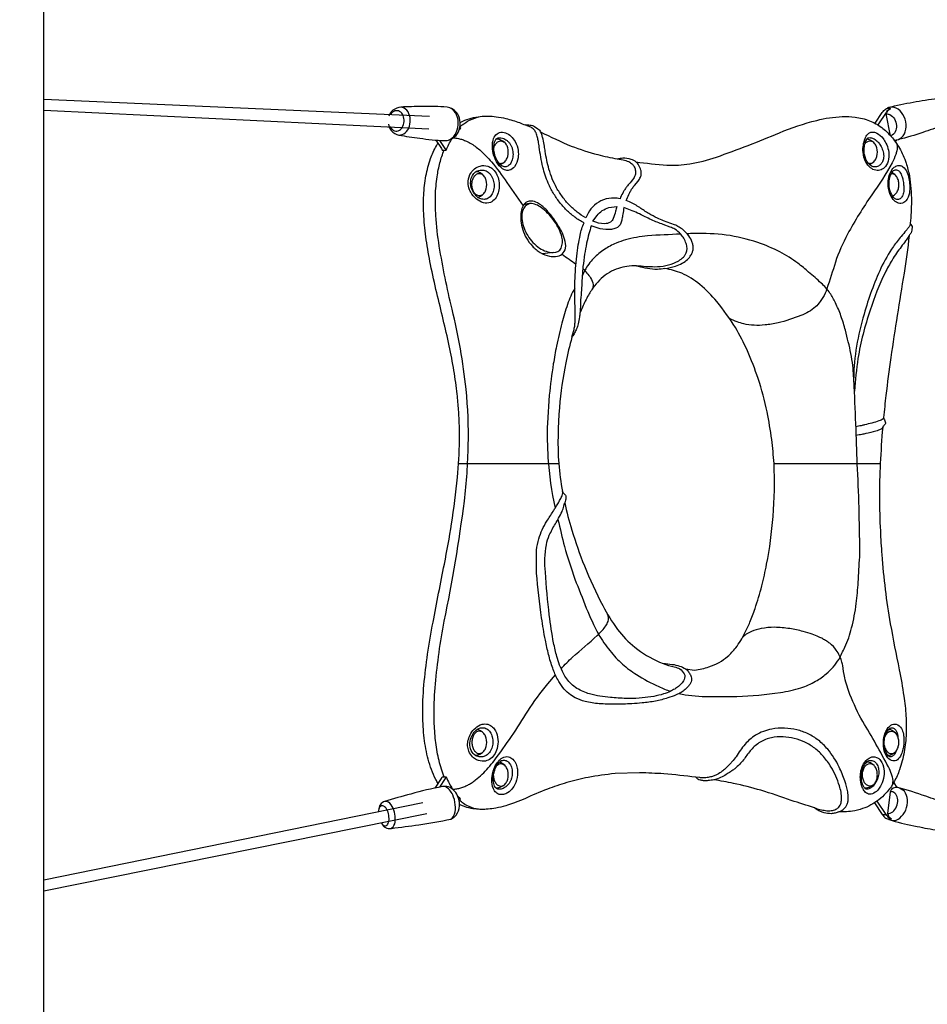
# Model space of a CAD drawing. Extents: x -3562 to 6368, y -5112 to 5406.
# Drawn here: x 1694 to 2822, y -2069 to -845 of the extents above; entities that cross this region are included whole.
import ezdxf

# ---------------------------------------------------------------- set-up
doc = ezdxf.new("R2010")
doc.units = 0
doc.header["$LTSCALE"] = 500
doc.header["$MEASUREMENT"] = 0
doc.layers.add('PW_SITE', color=7, linetype='CONTINUOUS')

msp = doc.modelspace()

# ---------------------------------------------------------------- linework, layer by layer
at = {"layer": 'PW_SITE'}
for points in [[(1634.676, -2394.713), (1634.676, -2955.286, 1), (1723.574, -2955.286), (1723.576, -243.791)], [(2152.111, -975.136, 0.13808164), (2155.778, -983.418, 0.13291251), (2165.091, -988.725, 0.19965609), (2172.907, -986.077, 0.14084884), (2178.237, -977.82, 0.11772072), (2179.049, -967.109, 0.13810696), (2175.03, -958.035, 0.19631628), (2167.716, -954.063, 0.12524259), (2157.716, -957.825, 0.14080415), (2152.851, -965.36, 3.0972832)], [(2165.091, -988.725, 0.01279449), (2191.005, -992.669, 0.02837352), (2221.882, -995.708, 0.1839298), (2234.343, -991.079, 0.14082318), (2240.136, -982.107, 0.11772677), (2241.017, -970.467, 0.1380954), (2236.65, -960.606, 0.1709139), (2225.035, -954.071, 0.02832712), (2193.984, -953.316, 0.01273456), (2167.716, -954.063, -78.75585051)], [(2780.938, -995.097), (2786.367, -994.333, 0.19199299), (2793.664, -987.405, 0.13352327), (2795.779, -975.528, 0.11688498), (2791.904, -963.237, 0.14462251), (2783.519, -955.228, 0.15842628), (2773.827, -954.559), (2772.373, -955.474)], [(2773.827, -954.559, -0.02785453), (2804.594, -947.915, -0.01295936), (2834.908, -943.079, -0.12512262), (2841.46, -944.905, -0.14459369), (2847.83, -950.99, -0.11684948), (2850.774, -960.328, -0.13351039), (2849.167, -969.352, -0.14603447), (2841.373, -976.749, -0.01272168), (2816.445, -985.507, -0.02801982), (2786.367, -994.333, -7.14771415)], [(2154.047, -977.924, 0.16493236), (2158.405, -982.942, 0.2130823), (2164.223, -983.451, 0.16888091), (2169.28, -979.257, 0.12371886), (2171.642, -971.962, 0.12237382), (2170.408, -964.352, 0.16499873), (2166.05, -959.335, 0.21307658), (2160.231, -958.825, 0.16880521), (2155.176, -963.02, 19.15662825)], [(2226.736, -995.107, 0.16886165), (2235.038, -988.22, 0.12367116), (2238.917, -976.242, 0.12237283), (2236.892, -963.747, 0.16497349), (2229.735, -955.508, -4.99815861)], [(2241.3, -973.136, -0.01216846), (2244.523, -971.492, -0.0398982), (2255.174, -967.648, -0.03291662), (2266.411, -965.644, -0.05118457), (2286.187, -965.93, 0.00154131), (2298.059, -968.051, -0.01049999), (2315.261, -973.365, 0.02071332), (2322.016, -976.095, -0.04571431), (2328.476, -976.413, -0.08678953), (2333.626, -978.03), (2338.107, -981.02, -0.1098687), (2341.308, -984.891, 0.01627979), (2379.345, -1002.401, 0.03198356), (2412.507, -1013.089, 0.01401888), (2436.622, -1018.469, -0.01356759), (2443.658, -1016.992, -0.07079001), (2453.579, -1018.579, -0.09709757), (2459.837, -1022.109, 0.01418523), (2498.509, -1026.084, 0.06218904), (2526.916, -1024.482, 0.0420716), (2559.898, -1016.212, 0.01758186), (2638.329, -985.856, -0.03229057), (2684.697, -970.48, -0.0559048), (2716.487, -965.868, -0.03711197), (2732.476, -966.476, -0.06253533), (2750.42, -970.91, -0.0620158), (2765.464, -979.383, -0.05307314), (2777.302, -990.588, -0.04625718), (2787.574, -1005.09, -0.05056304), (2795.851, -1023.539, -0.02572652), (2799.917, -1039.493, -0.04298608), (2802.413, -1071.011, -0.02181809), (2801.091, -1098.399, 0.1579054), (2801.651, -1099.806, -0.17552117), (2803.265, -1102.489), (2803.07, -1107.193, -0.08848629), (2801.944, -1110.201, -0.03241491), (2799.644, -1113.694, -0.01048659), (2793.251, -1160.625, 0.00522654), (2776.81, -1265.243, 0.00556215), (2770.703, -1312.431, 0.0044188), (2767.835, -1339.92, 0.13020139), (2769.071, -1342.658), (2770.362, -1346.293, -0.21719007), (2769.771, -1347.981, -0.01744209), (2767.582, -1350.456, 0.11303531), (2766.756, -1351.859, 0.0089011), (2763.67, -1396.999, 0.01213006), (2762.731, -1439.135, 0.0105248), (2763.819, -1480.736, 0.00668893), (2765.609, -1510.319, 0.0113224), (2769.856, -1553.652, 0.01308541), (2776.13, -1596.283, 0.00481188), (2787.387, -1653.283, -0.00864158), (2793.041, -1686.093, -0.02182695), (2795.621, -1710.615, -0.02561188), (2795.873, -1732.443, -0.0352046), (2793.446, -1755.482, -0.03650195), (2787.701, -1777.644, -0.03549367), (2780.934, -1792.835, -0.05899561), (2770.79, -1806.794, -0.04762314), (2761.84, -1815.077, -0.04009179), (2752.051, -1821.465, -0.04897324), (2741.718, -1825.97, -0.04289713), (2729.024, -1829.141, -0.00928071), (2719.221, -1830.045, -0.01003956), (2712.103, -1830.09, -0.04859608), (2707.763, -1831.531, 0.00557333), (2702.694, -1832.337, -0.04003331), (2693.803, -1831.089, -0.03818029), (2689.49, -1829.626, -0.03799997), (2685.253, -1827.415), (2681.805, -1824.945, -0.00278326), (2653.011, -1815.816, 0.01413193), (2615.414, -1803.218, 0.01744954), (2581.222, -1794.695, 0.01174891), (2556.842, -1790.12, -0.02093835), (2549.695, -1791.115, -0.0592526), (2544.058, -1791.278, -0.04904626), (2539.745, -1790.545, -0.19138725), (2534.529, -1786.835, 0.00471602), (2494.526, -1782.602, -0.00052589), (2464.5, -1781.294), (2433.909, -1782.473, 0.0226282), (2400.527, -1787.172, 0.02764605), (2373.847, -1793.696, 0.02086342), (2349.795, -1801.768, 0.01318773), (2321.588, -1813.681), (2307.616, -1819.202, -0.01483754), (2297.967, -1822.367, -0.04046829), (2285.79, -1825.34, -0.03218143), (2276.01, -1826.554, -0.03280315), (2270.938, -1826.907, -0.02062765), (2264.156, -1826.834, -0.03301188), (2254.939, -1825.711, -0.05170822), (2244.253, -1822.5, -0.01749613), (2240.444, -1820.693)], [(2240.994, -978.56, -0.01325126), (2243.77, -976.27, -0.04989689), (2252.953, -970.415, -0.06103205), (2266.411, -965.644)], [(2757.238, -974.145), (2766.22, -960.577, -0.0507686), (2768.198, -958.141, -0.12577517), (2772.912, -955.296), (2776.427, -955.733, 0.13606832), (2770.979, -960.577), (2760.677, -976.14)], [(2776.516, -989.681), (2770.902, -962.566, -0.11044247), (2776.427, -955.733)], [(2770.902, -962.566, -0.15200974), (2775.677, -963.401, -0.14460424), (2781.238, -968.713, -0.11684826), (2783.808, -976.864, -0.13350884), (2782.405, -984.741, -0.22408726), (2776.516, -989.681)], [(2380.278, -1240.025), (2382.289, -1233.074, 0.03094588), (2383.508, -1227.602, 0.02155726), (2384.197, -1221.649, 0.0144287), (2384.474, -1215.349, 0.00904556), (2384.459, -1208.825, -0.0075758), (2383.914, -1187.819, -0.01021436), (2384.108, -1170.342, -0.01932257), (2386.32, -1139.233, -0.01349931), (2388.256, -1125.395, -0.01384391), (2390.684, -1113.107, -0.06940755), (2395.365, -1097.867, -0.04987515), (2383.817, -1090.701, -0.03356045), (2373.716, -1082.003, -0.03202846), (2364.769, -1071.989, -0.03215937), (2357.089, -1060.785, -0.03139304), (2350.835, -1048.556, -0.04219983), (2344.111, -1028.61, -0.02399692), (2339.665, -1003.743, 0.00889569), (2338.563, -996.707, 0.01657503), (2337.531, -991.784, 0.04210817), (2335.715, -986.193, 0.07407296), (2333.266, -982.141, 0.06779796), (2331.004, -980.112, 0.05579943), (2326.995, -978.202, -0.00506563), (2322.016, -976.095, 0.19734747)], [(2436.622, -1018.469), (2443.929, -1019.762, -0.05123299), (2450.877, -1021.74, -0.08730808), (2455.448, -1025.01, -0.06846912), (2457.789, -1028.173, -0.09522139), (2459.358, -1033.077, -0.08210903), (2459.165, -1037.412, -0.09263509), (2456.865, -1042.652, -0.03735713), (2450.947, -1049.956, 0.01511873), (2448.078, -1053.546, 0.02022672), (2445.573, -1057.197, 0.01736707), (2443.459, -1060.845, 0.04438905), (2440.195, -1068.065, 0.07096988), (2432.931, -1067.035, 0.09691856), (2419.439, -1069.292, 0.09133735), (2408.319, -1076.012, 0.07850224), (2400.339, -1085.815), (2397.411, -1091.772, -0.03392872), (2386.742, -1084.483, -0.03358998), (2377.078, -1075.68, -0.03203666), (2368.538, -1065.579, -0.01920351), (2361.161, -1054.481, -0.01626901), (2355.911, -1043.109, -0.02747616), (2351.803, -1031.145, -0.0326499), (2347.17, -1009.02, 0.00391471), (2346.088, -1002.669, 0.02180015), (2344.392, -994.01, 0.02208154), (2343.109, -989.175, 0.05165656), (2341.308, -984.891, 0.00137634)], [(2213.921, -1794.871, -0.01765543), (2211.098, -1789.842, -0.05111893), (2201.605, -1764.661, -0.03521053), (2196.663, -1738.303, -0.02682985), (2194.832, -1709.617, -0.02407937), (2196.319, -1672.57, -0.01549777), (2200.92, -1633.902, -0.0089698), (2207.571, -1594.426, -0.00247346), (2221.732, -1522.014, 0.00995656), (2230.605, -1472.135, 0.01417572), (2237.979, -1414.137, 0.01998103), (2240.477, -1368.732, 0.00980306), (2240.333, -1349.763, 0.00890446), (2239.388, -1330.4, 0.00962616), (2237.65, -1310.975, 0.01570077), (2233.594, -1281.545, 0.0081825), (2227.785, -1250.834, 0.00539968), (2212.268, -1185.046, -0.00648003), (2204.577, -1149.867, -0.01427736), (2199.193, -1118.854, -0.02079874), (2196.233, -1089.657, -0.02790233), (2196.074, -1063.5, -0.03565659), (2198.828, -1039.574, -0.04207553), (2204.582, -1018.048, -0.04565578), (2211.815, -1002.196, -0.01287483), (2213.772, -998.905, -0.01287483)], [(2211.226, -995.058), (2218.124, -1005.479), (2218.676, -1006.399), (2219.166, -1007.396), (2223.926, -1007.396, -0.04043692), (2231.149, -993.333)], [(2233.003, -992.148, -0.03383164), (2239.099, -993.044, -0.02806943), (2244.222, -994.459, -0.02548134), (2249.145, -996.408, -0.02996502), (2255.418, -999.745, -0.02492788), (2261.379, -1003.81, -0.02018212), (2267.053, -1008.479, -0.03602782), (2280.154, -1022.035, -0.02488191), (2299.428, -1047.735), (2319.599, -1076.801)], [(2283.196, -1005.293, -0.04383067), (2284.217, -1002.235, -0.09081095), (2286.767, -998.386, -0.12540018), (2290.1, -996.303, -0.237109), (2296.011, -997.413)], [(2290.831, -1025.413, 0.06468009), (2294.654, -1023.577, 0.09808103), (2298.439, -1019.849, 0.07899547), (2300.443, -1015.323, 0.13180391), (2300.443, -1004.646, 0.07899547), (2298.439, -1000.121, 0.09808103), (2294.654, -996.393, 0.03773643), (2290.928, -994.52, 0.0599987), (2285.992, -993.841)], [(2783.08, -998.037, -0.07669216), (2784.345, -1000.979, -0.06598167), (2784.714, -1004.454, -0.0458625), (2784.236, -1008.439, -0.03197067), (2782.973, -1012.909, -0.03638984), (2778.375, -1023.204, -0.02845729), (2753.201, -1063.049, 0.02706352), (2723.067, -1111.982, 0.04354905), (2707.888, -1146.88, -0.01180257), (2697.241, -1179.969, -0.07777424), (2692.323, -1190.496, -0.03532645), (2688.988, -1195.611, -0.05239028), (2683.203, -1202.482, -0.08656227), (2665.076, -1212.978, -0.03663591), (2636.65, -1222.253, -0.02738508), (2620.428, -1224.848, -0.0411066), (2606.894, -1225.218, -0.04246902), (2593.91, -1223.365, -0.03526732), (2585.823, -1220.894, -0.00975195), (2576.158, -1216.78, 2.59704922)], [(2744.717, -999.531, -0.0885198), (2747.302, -997.106, -0.14178211), (2750.839, -996.044, -0.14235428), (2754.817, -997.312)], [(2750.148, -1025.35, 0.04781218), (2753.59, -1023.587, 0.09804877), (2757.376, -1019.859, 0.0790247), (2759.38, -1015.333, 0.13182086), (2759.38, -1004.656, 0.07907666), (2757.376, -1000.13, 0.09807463), (2753.59, -996.402, 0.14042871), (2747.004, -993.989)], [(2221.546, -1786.604, -0.01452693), (2218.093, -1776.857, -0.03559447), (2212.834, -1755.392, -0.02485951), (2209.872, -1732.463, -0.01977353), (2208.921, -1708.54, -0.02232596), (2210.606, -1671.047, -0.02363914), (2221.5, -1593.056, 0.019984), (2246.579, -1443.638, 0.0246633), (2251.432, -1374.217, 0.02939284), (2248.698, -1304.686, 0.03202966), (2231.28, -1205.091, -0.01807136), (2215.399, -1126.935, -0.02416057), (2211.07, -1088.743, -0.02289922), (2210.624, -1064.104, -0.0293744), (2212.674, -1040.537, -0.02795099), (2216.193, -1023.295, -0.03322272), (2221.46, -1007.396, -0.03322272)], [(2289.198, -1023.33, 0.10546528), (2291.903, -1023.935, 0.1470188), (2295.945, -1022.613)], [(2496.041, -1154.625, 0.04409397), (2509.119, -1151.688, 0.04540156), (2517.507, -1148.024, 0.06181993), (2524.043, -1143.324, 0.08075151), (2528.277, -1137.899, 0.05715974), (2530.108, -1134.346, 0.06185283), (2531.009, -1130.59, 0.06154952), (2530.952, -1126.458, 0.05131169), (2529.891, -1122.188, 0.07702568), (2525.587, -1114.026, 0.05505739), (2518.935, -1106.797, 0.04525077), (2513.553, -1103.077, 0.03129831), (2507.921, -1100.354), (2494.373, -1095.512, -0.02703907), (2486.561, -1092.099, -0.01745715), (2475.851, -1086.188, -0.02139895), (2464.607, -1078.97, 0.03589654), (2451.96, -1071.796), (2447.915, -1070.106, -0.02426921), (2450.905, -1062.847, -0.01645897), (2452.849, -1059.043, -0.02185333), (2455.202, -1055.205, -0.02048275), (2457.974, -1051.461), (2462.503, -1046.003, 0.06933446), (2465.589, -1041.015, 0.08811389), (2466.544, -1036.6, 0.06252253), (2466.051, -1032.329, 0.07337241), (2463.237, -1025.853, 0.08244216), (2459.837, -1022.109, -1.89535838)], [(2748.622, -1023.54, 0.08544219), (2750.84, -1023.945, 0.15665385), (2755.026, -1022.5)], [(2269.081, -1063.1, -0.139042), (2265.149, -1064.33, -0.14181166), (2261.612, -1063.268, -0.10676376), (2258.613, -1060.244, -0.07898911), (2256.609, -1055.718, -0.06666259), (2255.905, -1050.38, -0.06666143), (2256.609, -1045.041, -0.07900515), (2258.613, -1040.515, -0.10677757), (2261.612, -1037.491, -0.14183847), (2265.149, -1036.429, -0.14038074), (2269.098, -1037.674, -79.33816227)], [(2263.231, -1066.132, 0.08524227), (2267.9, -1063.972, 0.09802672), (2271.685, -1060.244, 0.07899547), (2273.689, -1055.718, 0.13180391), (2273.689, -1045.041, 0.07899547), (2271.685, -1040.515, 0.0980469), (2267.9, -1036.788, 0.13407026), (2261.031, -1034.28, 0.13407026)], [(2777.715, -1036.44, -0.15885545), (2781.906, -1037.961)], [(2779.089, -1064.733, 0.08396238), (2782.762, -1061.988, 0.09086849), (2785.313, -1058.139, 0.07111867), (2786.693, -1053.11, 0.06522242), (2786.693, -1047.667, 0.07111232), (2785.313, -1042.638, 0.09084503), (2782.762, -1038.789, 0.10503655), (2778.176, -1035.625, 0.10503655)], [(2778.712, -1064.152, 0.15982778), (2781.681, -1063.006)], [(2330.064, -1073.803, 0.10455045), (2320.5, -1075.322, 0.10455045)], [(2460.762, -1151.394, -0.02847533), (2472.143, -1151.946, 0.00163789), (2483.064, -1152.477, 0.04605353), (2497.076, -1150.891, 0.06081664), (2510.281, -1146.51, 0.04945341), (2516.054, -1142.997, 0.05585392), (2519.678, -1139.578, 0.04816262), (2521.563, -1136.852, 0.05670925), (2522.857, -1133.746, 0.0745116), (2523.427, -1129.373, 0.07931668), (2522.328, -1123.406, 0.04805558), (2519.264, -1116.854, 0.049135), (2515.595, -1111.853, 0.0776467), (2508.189, -1105.868, 0.03397237), (2502.593, -1103.111), (2493.912, -1099.936, 0.00135184), (2486.469, -1097.238, -0.03160147), (2479.253, -1094.115, -0.00672181), (2471.303, -1090.285, 0.00538324), (2461.795, -1085.663, 0.01797551), (2453.165, -1081.957), (2444.775, -1078.92, -0.03170024), (2443.532, -1087.142, 0.00054607), (2442.515, -1093.331, -0.04784685), (2441.294, -1098.206, -0.20505877), (2434.918, -1104.542, -0.06333503), (2429.577, -1106, -0.08689726), (2415.254, -1105.256), (2404.077, -1101.746, -0.02472531), (2401.43, -1111.665, 0.01480641), (2398.585, -1123.292, 0.01528153), (2396.118, -1136.936, -0.00267785), (2394.004, -1152.081, 0.01841432), (2393.205, -1163.909, 0.004155), (2392.43, -1175.558, -0.01482738), (2391.595, -1187.41, 0.00912285), (2390.872, -1199.805, -0.01976836), (2390.275, -1210.006, -0.01947168)], [(2801.091, -1098.399, -0.11610773), (2800.41, -1101.29, -0.0564326), (2798.578, -1104.116, 0.00625801), (2796.003, -1107.331, 0.00161743), (2789.809, -1114.653, 0.02012579), (2779.989, -1127.41, 0.04123497), (2764.591, -1154.069, 0.04076287), (2743.666, -1211.27, 0.03101576), (2734.19, -1251.353, 0.04028739), (2730.727, -1290.583, 2.60557068)], [(2515.595, -1111.853, -0.00065925), (2474.475, -1113.855, 0.03695326), (2446.819, -1119.133, 0.02825006), (2435.324, -1123.139, 0.05682848), (2420.638, -1131.084, 0.06322666), (2407.269, -1142.12, 0.08642266), (2396.324, -1157.302, -0.01082807), (2393.216, -1163.537)], [(2513.435, -1682.967, 0.01853035), (2521.24, -1684.348, 0.0495), (2554.754, -1686.555, 0.00175097), (2585.529, -1686.602, 0.02532645), (2639.463, -1681.581, 0.04368819), (2665.125, -1675.766, 0.05761316), (2683.341, -1667.593, 0.06197383), (2696.503, -1658.549, 0.07024355), (2712.45, -1640.343, -0.01525153), (2719.825, -1625.398, 0.04177891), (2728.066, -1601.415, 0.03560857), (2733.755, -1571.056, 0.0158716), (2736.272, -1544.533, -0.00783264), (2738.212, -1513.152, 0.0125299), (2735.439, -1404.003, -0.00246093), (2733.553, -1354.208, 0.00001178), (2731.432, -1301.225, 0.00269712), (2729.628, -1275.254, 0.01748283), (2727.225, -1260.386, 0.01579177), (2720.327, -1231.474, 0.02346401), (2714.864, -1213.648, 0.02848587), (2707.894, -1197.244, 0.02413103), (2701.179, -1185.165, 0.06657794), (2690.168, -1172.84, 0.03262777), (2674.684, -1159.356, 0.02897336), (2661.256, -1148.093, 0.03923087), (2638.929, -1134.097, 0.0389903), (2611.272, -1122.276, 0.04467684), (2572.189, -1113.041, 0.03271695), (2532.314, -1111.008, -0.00014059), (2523.546, -1111.454, -0.00014059)], [(2799.644, -1113.694), (2798.291, -1115.58, -0.02933016), (2795.11, -1120.403, -0.00350688), (2789.759, -1127.579, 0.02400401), (2778.467, -1144.074, 0.02203422), (2769.72, -1159.951, 0.03699826), (2751.16, -1206.451, 0.04266198), (2735.95, -1266.41, 0.01470146), (2731.662, -1306.967, 0.01470146)], [(2368.113, -1136.83, 0.00825808), (2385.356, -1149.108)], [(2393.752, -1154.689, -0.05477366), (2403.511, -1166.323, -0.12502022), (2406.68, -1174.937, -0.1289394), (2405.258, -1180.88)], [(2383.922, -1179.034, 0.05732488), (2374.851, -1199.254, 0.01700603), (2367.792, -1222.526, 0.01605951), (2361.182, -1250.961, 0.01058074), (2357.16, -1273.256, 0.01550042), (2352.198, -1312.123), (2349.87, -1347.076, 0.02628285), (2350.545, -1389.802, 0.03684853), (2359.418, -1452.531)], [(2767.816, -1339.813, -0.24814752), (2767.387, -1341.112, -0.08809807), (2764.733, -1342.999, -0.02716048), (2762.081, -1344.145, -0.02921005), (2753.282, -1346.768, -0.00201754), (2744.317, -1348.987, -0.00207209), (2740.156, -1349.989, -0.03002348), (2733.436, -1351.262, 0.72485098)], [(2766.756, -1351.859, -0.09818953), (2766.334, -1352.7, -0.06226161), (2765.475, -1353.571, -0.05008141), (2763.786, -1354.648, -0.02867742), (2761.445, -1355.68, -0.01940675), (2758.049, -1356.807, -0.01331795), (2745.686, -1359.876, -0.00488319), (2740.948, -1360.884, -0.016201), (2733.821, -1362.126, 1.73700497)], [(2521.575, -1652.41, -0.096173), (2525.13, -1655.838, 0.02058143), (2527.641, -1659.688, -0.07208193), (2528.723, -1662.24, -0.0766617), (2529.016, -1665.142, -0.06971509), (2528.395, -1668.291, -0.05554594), (2526.862, -1671.504, -0.04142483), (2524.567, -1674.601, -0.05291247), (2521.231, -1677.785, -0.05020074), (2516.038, -1681.522, -0.03090859), (2510.03, -1684.592, -0.01375848), (2499.539, -1688.471, -0.03151183), (2484.293, -1692.304, -0.02221671), (2467.681, -1694.68, -0.01476534), (2454.845, -1695.574, -0.01737495), (2433.801, -1696.286, -0.0178494), (2414.225, -1695.557, -0.04427774), (2396.807, -1692.82, -0.05807443), (2384.546, -1688.127, -0.04794551), (2376.608, -1682.925, -0.05375502), (2369.118, -1675.464, -0.0474532), (2362.592, -1665.509, -0.03565434), (2356.429, -1651.326, -0.0243096), (2351.272, -1634.474, -0.01466748), (2347.26, -1616.615, -0.01339835), (2342.664, -1589.038, -0.01667736), (2336.337, -1533.145, 0.00314696), (2336.405, -1504.743, -0.04516161), (2339.154, -1490.486, -0.06986588), (2349.171, -1468.782, -0.0021685), (2356.849, -1456.637, 0.00260812), (2359.418, -1452.531, 0.00412945), (2361.906, -1448.433, 0.00747274), (2365.062, -1442.95, 0.01856533), (2367.613, -1438.092, 0.0464087), (2368.651, -1435.255, 0.1347179), (2368.542, -1431.891, -1.53989429)], [(2493.741, -1645.691, 0.05271299), (2507.558, -1649.829, -0.04831732), (2514.394, -1652.273, -0.11158717), (2519.95, -1658.424, -0.11567958), (2520.688, -1661.815, -0.09717872), (2519.816, -1665.54, -0.08480596), (2516.102, -1670.903, -0.03475517), (2512.636, -1674.13, -0.03345475), (2508.088, -1677.343, -0.0282), (2502.881, -1680.123, -0.03277938), (2494.23, -1683.464, -0.0293358), (2482.08, -1686.496), (2464.092, -1688.762, -0.02326383), (2447.605, -1689.062, -0.01745857), (2428.106, -1687.758, -0.04907152), (2402.352, -1683.393, -0.06988449), (2386.614, -1676.526, -0.0492951), (2379.173, -1670.768, -0.0817821), (2369.638, -1657.974, -0.05149029), (2361.528, -1636.702, -0.01917865), (2357.589, -1620.07, -0.01893923), (2352.212, -1585.305, -0.0153607), (2347.249, -1532.228, -0.06813802), (2348.612, -1497.992, -0.0495032), (2352.147, -1486.24, -0.03247645), (2359.773, -1471.908, 0.00869392), (2363.823, -1465.003, 0.02759891), (2367.998, -1456.492, 0.02989927), (2370.368, -1449.953, 0.05046551), (2371.097, -1446.273), (2371.331, -1445.703)], [(2362.846, -1466.72, 0.00093146), (2371.038, -1500.244, 0.01553625), (2383.886, -1540.642, -0.00214977), (2398.191, -1576.709, 0.0274031), (2413.474, -1609.199, 0.0486491), (2427.639, -1629.637, 0.04918655), (2443.376, -1646.379, 0.04614372), (2460.714, -1659.359, 0.04006405), (2488.433, -1674.229, 0.03651947), (2502.881, -1680.123, 0.03651947)], [(2366.929, -1652.193, -0.0279716), (2381.12, -1637.779, 0.00111744), (2411.681, -1610.952, 0.02002303), (2417.793, -1604.739, 0.03641764), (2422.49, -1598.779, 0.06721274), (2425.226, -1593.257, 0.20369949), (2424.606, -1584.149)], [(2778.441, -1796.934, 0.10720143), (2779.545, -1793.114, 0.06738386), (2779.239, -1788.418, 0.03542526), (2777.79, -1783.151, 0.03215158), (2773.919, -1774.225, 0.0169861), (2741.878, -1717.821, -0.03247876), (2726.058, -1684.237, -0.03703206), (2719.572, -1663.273, -0.01208053), (2717.011, -1647.947, 0.03047102), (2715.668, -1642.381, 0.03730771), (2713.192, -1636.114, 0.03423299), (2709.016, -1628.84, 0.08831897), (2700.968, -1620.514, 0.02304418), (2696.772, -1617.607, 0.01896935), (2692.135, -1614.939, 0.01606703), (2687.102, -1612.493, 0.01981262), (2679.123, -1609.297, 0.02074919), (2667.897, -1605.819, 0.02571125), (2651.159, -1602.281, 0.0378564), (2632.305, -1600.596, 0.04781621), (2615.682, -1602.281, 0.04901317), (2603.627, -1605.819, 0.04997463), (2597.006, -1609.297, 0.08406992), (2592.175, -1613.798, -42.48700499)], [(2231.941, -1801.923, 0.02990383), (2237.282, -1801.312, 0.02905765), (2242.369, -1800.109, 0.02718719), (2247.223, -1798.364, 0.02465393), (2251.861, -1796.129, 0.02171901), (2256.304, -1793.453, 0.01873024), (2260.57, -1790.387, 0.02866625), (2268.648, -1783.291, 0.03305951), (2283.5, -1766.534, 0.02319186), (2325.588, -1704.776, -0.03738562), (2350.315, -1670.959), (2359.785, -1659.721)], [(2268.916, -1730.767, 0.12605874), (2265.149, -1729.67, 0.14184046), (2261.611, -1730.732, 0.10683033), (2258.613, -1733.756, 0.07899547), (2256.609, -1738.282, 0.06673637), (2255.905, -1743.621, 0.06672919), (2256.609, -1748.959, 0.07898275), (2258.613, -1753.485, 0.10683033), (2261.611, -1756.509, 0.14184046), (2265.149, -1757.571, 0.14136963), (2269.112, -1756.315, -2.69039813)], [(2260.097, -1759.751, 0.03082523), (2264.174, -1759.085, 0.05319671), (2267.9, -1757.213, 0.09809481), (2271.685, -1753.485, 0.07898275), (2273.689, -1748.959, 0.13180152), (2273.689, -1738.282, 0.07328291), (2271.685, -1733.756, 0.09806725), (2267.9, -1730.029, 0.12624792), (2262.019, -1727.686)], [(2712.103, -1830.09, 0.09873211), (2717.667, -1827.051, 0.06132032), (2720.932, -1823.649, 0.0666779), (2722.681, -1820.288, 0.05256442), (2723.65, -1816.343, 0.03853708), (2723.911, -1812.04, 0.03890714), (2723.271, -1805.282, 0.04192478), (2719.697, -1791.638, 0.03041819), (2712.531, -1774.298, 0.06523003), (2698.374, -1752.147, 0.05103817), (2686.821, -1741.071, 0.05305064), (2673.943, -1733.068, 0.05299614), (2659.903, -1728.064, 0.05127125), (2644.79, -1726.001, 0.05572083), (2628.721, -1727.189, 0.09205152), (2608.63, -1734.857, 0.03829625), (2601.564, -1740, 0.03793605), (2595.571, -1745.939, 0.03988099), (2584.536, -1761.473, -0.02408113), (2579.641, -1767.588, -0.01003808), (2576.745, -1770.753, -0.01108365), (2573.505, -1774.01, -0.01581697), (2569.868, -1777.3, -0.02222169), (2565.798, -1780.455, -0.04593498), (2559.053, -1784.359, -0.0828164), (2554.971, -1785.946, -0.03651015), (2549.81, -1787.2, -0.01771778), (2543.808, -1787.835, -0.01503059), (2539.15, -1787.431), (2534.529, -1786.835)], [(2681.805, -1824.945, 0.02120515), (2688.719, -1827.065, 0.01122911), (2695.759, -1828.385, 0.11891593), (2702.638, -1828.354, 0.08629385), (2708.617, -1826.676, 0.0931226), (2712.131, -1824.033, 0.12189797), (2714.951, -1818.586, 0.06129006), (2715.611, -1813.379, 0.04831073), (2714.906, -1805.633, 0.03026183), (2712.898, -1797.564, 0.05497436), (2702.558, -1774.348, 0.04680375), (2693.267, -1761.283, 0.05099609), (2682.317, -1751.006, 0.05081646), (2670.089, -1743.527, 0.10222519), (2642.822, -1736.806, 0.06162975), (2628.354, -1737.976, 0.08546102), (2614.443, -1743.347, 0.04128253), (2608.355, -1747.728, 0.03565049), (2603.17, -1752.832, 0.02277639), (2594.711, -1763.944, -0.02643734), (2590.079, -1769.597, -0.03169484), (2584.373, -1775.059, -0.01553726), (2581.1, -1777.653, -0.01663644), (2577.548, -1780.114, 0.01623447), (2571.982, -1783.592, -0.037763), (2565.193, -1787.367, -0.07990486), (2556.842, -1790.12, -7.19917232)], [(2783.299, -1754.622, -0.00336322), (2783.117, -1755.055, -0.03615224), (2781.96, -1757.517, -0.05109962), (2780.613, -1759.437, -0.07147038), (2779.098, -1760.755, -0.09210382), (2777.429, -1761.433, -0.0985005), (2775.67, -1761.433, -0.19611332), (2773.735, -1760.384, -0.09011774), (2770.551, -1755.266, -0.09968068), (2768.584, -1744.606, -0.05807851), (2769.453, -1737.133, -0.06654881), (2771.856, -1730.755, -0.1057729), (2775.427, -1726.346, -0.12999113), (2777.243, -1725.674, -0.08903451), (2779.202, -1725.734, -0.08795419), (2781.015, -1726.476, -0.07664661), (2782.602, -1727.868, -0.08246283), (2784.398, -1731.02, -0.05415851), (2785.423, -1735.201, -0.01074578), (2785.652, -1736.686, -0.01074578)], [(2769.467, -1737.075, -0.01758637), (2769.941, -1735.87, -0.09076558), (2772.491, -1732.021, -0.12542082), (2775.823, -1729.938, -0.14872126), (2779.43, -1729.938, -0.12547239), (2782.762, -1732.021)], [(2773.174, -1759.732, 0.05623258), (2776.652, -1759.085, 0.05310488), (2780.378, -1757.213, 0.09807463), (2784.163, -1753.485, 0.07905042), (2786.167, -1748.959, 0.13180152), (2786.167, -1738.282, 0.07901834), (2784.163, -1733.756, 0.09807463), (2780.378, -1730.029, 0.05313245), (2776.652, -1728.156, 0.03957918), (2774.012, -1727.666, 0.03957918)], [(2768.645, -1746.935, 0.06298476), (2769.941, -1751.371, 0.09076558), (2772.491, -1755.22, 0.12542082), (2775.823, -1757.303, 0.14872126), (2779.43, -1757.303, 0.12547239), (2782.762, -1755.22)], [(2285.494, -1800.173, 0.07478263), (2290.929, -1799.479, 0.05313245), (2294.654, -1797.606, 0.0980405), (2298.439, -1793.878, 0.07898275), (2300.443, -1789.353, 0.13180152), (2300.443, -1778.675, 0.0789634), (2298.439, -1774.149, 0.09801293), (2294.654, -1770.422, 0.12794617), (2290.136, -1768.379, 0.12794617)], [(2287.392, -1771.828, -0.09805741), (2290.1, -1770.332, -0.23165003), (2295.999, -1771.431)], [(2754.377, -1796.902, -0.0768304), (2752.643, -1797.696, -0.14872126), (2749.036, -1797.696, -0.12547239), (2745.704, -1795.613, -0.09083534), (2743.154, -1791.764, -0.07110872), (2741.773, -1786.736, -0.06522126), (2741.773, -1781.292, -0.07110872), (2743.154, -1776.263, -0.09085473), (2745.704, -1772.414, -0.12538816), (2749.036, -1770.331, -0.14862178), (2752.643, -1770.331, -0.07724449), (2754.377, -1771.125)], [(2743.981, -1800.158, 0.08090736), (2749.865, -1799.479, 0.05310488), (2753.59, -1797.606, 0.02846106), (2755.975, -1795.613, 0.09076558), (2758.526, -1791.764, 0.07114449), (2759.906, -1786.736, 0.06529246), (2759.906, -1781.292, 0.07109274), (2758.526, -1776.263, 0.09078498), (2755.975, -1772.414, 0.11566768), (2749.865, -1768.549, 0.03413171), (2746.942, -1767.995)], [(2210.221, -1800.459), (2218.124, -1788.521), (2218.676, -1787.601), (2219.166, -1786.604), (2223.926, -1786.604, 0.03889183), (2231.939, -1801.919)], [(2282.657, -1785.033, 0.06670626), (2283.363, -1789.353, 0.07898275), (2285.367, -1793.878, 0.10683033), (2288.366, -1796.902, 0.14186203), (2291.903, -1797.964, 0.1302787), (2295.722, -1796.826)], [(2153.282, -1850.749), (2155.954, -1850.516, 0.00971179), (2189.875, -1845.94, 0.02163008), (2229.723, -1838.921, 0.13445334), (2236.551, -1833.961, 0.14168371), (2240.391, -1822.644, 0.08051908), (2239.582, -1814.272, 0.08748289), (2235.794, -1805.913, 0.04440675), (2230.709, -1800.853, 0.14251055), (2222.565, -1798.352), (2219.356, -1798.633, 0.0217205), (2180.076, -1807.862, 0.00985666), (2147.323, -1816.976, -6.17220265)], [(2229.723, -1838.921, 0.15920766), (2234.356, -1832.664, 0.09666091), (2235.239, -1821.104, 0.0783443), (2232.035, -1808.654, 0.14899373), (2222.565, -1798.352, -2.87170358)], [(2238.291, -1810.467, 0.01861429), (2241.715, -1814.1, 0.00735957), (2240.049, -1816.405)], [(2773.683, -1838.702, 0.06838406), (2778.441, -1840.823, 0.1871454), (2788.039, -1837.631, 0.12852698), (2795.3, -1827.829, 0.11570326), (2797.453, -1815.162, 0.14884371), (2793.673, -1804.468, 0.1074248), (2785.406, -1799.832, 0.34328708), (2775.82, -1804.915), (2772.835, -1832.068, 0.25754116), (2777.672, -1838.702)], [(2772.835, -1832.068, 0.10836325), (2776.062, -1831.654, 0.15288944), (2781.94, -1827.124, 0.11650203), (2785.222, -1819.29, 0.12617795), (2784.655, -1811.145, 0.18221587), (2780.455, -1805.8, 0.15924177), (2775.82, -1804.915, 0.15924177)], [(2778.441, -1840.823, 0.02741127), (2809.466, -1848.123, 0.0125094), (2835.84, -1852.913, 0.16028804), (2846.126, -1849.746, 0.1285286), (2851.644, -1842.299, 0.11571906), (2853.279, -1832.676, 0.14883536), (2850.407, -1824.551, 0.09909452), (2845.405, -1819.94, 0.0124809), (2820.326, -1810.688, 0.02282956), (2785.406, -1799.832, -10.5254436)], [(2143.445, -1844.072, 0.18187863), (2147.505, -1847.281, 0.31344387), (2151.105, -1845.738, 0.1360559), (2152.871, -1840.034, 0.08048754), (2152.128, -1832.346, 0.08883869), (2149.16, -1825.612, 0.18176486), (2145.1, -1822.403, 0.31357743), (2141.5, -1823.946, 0.13602306), (2139.734, -1829.65, -2.13605881)], [(2143.445, -1844.072, 0.10885534), (2147.035, -1848.681, 0.13191505), (2153.282, -1850.749, 0.21296968), (2157.905, -1848.641, 0.16859863), (2160.618, -1840.843, 0.08050398), (2159.602, -1830.334, 0.08887058), (2155.545, -1821.129, 0.29227216), (2147.323, -1816.976, 0.12138251), (2142.129, -1820.875, 0.13601698), (2139.926, -1827.992, 3.24064232)], [(2264.156, -1826.834, -0.07859954), (2252.409, -1823.524, -0.04630725), (2245.574, -1819.532, -0.05487419), (2240.718, -1815.462)], [(2756.546, -1818.808), (2766.22, -1833.422, 0.05071165), (2768.198, -1835.858, 0.06016234), (2770.459, -1837.642, 0.06984417), (2772.913, -1838.702), (2777.672, -1838.702, -0.06990143), (2775.219, -1837.642, -0.06020157), (2772.957, -1835.858, -0.05066473), (2770.98, -1833.422), (2759.829, -1816.578)]]:
    msp.add_lwpolyline(points, format="xyb", dxfattribs=at)
for points in [[(1723.575, -944.008), (2203.298, -965.209)], [(2202.545, -981.557), (1723.575, -958.344)], [(2240.218, -981.844), (2241.987, -980.112), (2241.327, -979.372), (2240.944, -978.848)], [(2223.926, -1007.396), (2223.436, -1006.399), (2222.884, -1005.479), (2216.106, -995.408)], [(2784.09, -994.653), (2782.444, -997.14)], [(2357.15, -1134.829), (2343.55, -1136.225)], [(2239.35, -1397), (2363.849, -1397)], [(2631.617, -1396.999), (2763.67, -1396.999)], [(2223.926, -1786.604), (2223.436, -1787.601), (2222.884, -1788.521), (2215.724, -1799.336)], [(2780.401, -1793.772), (2784.332, -1799.711)], [(1723.575, -1914.366), (2194.92, -1818.248)], [(2199.865, -1832.515), (1723.575, -1928.639)], [(2766.22, -1833.422), (2770.98, -1833.422)]]:
    msp.add_lwpolyline(points, dxfattribs=at)
for points in [[(2283.329, -1014.54, -0.07000334), (2281.43, -1003.218, -0.09205452), (2282.924, -993.208, -0.15142058), (2287.326, -987.102, -0.08192444), (2290.158, -985.712, -0.15978794), (2297.73, -986.068, -0.09888307), (2304.458, -990.142, -0.08304232), (2309.815, -996.923, -0.09445689), (2313.385, -1007.788, -0.0700574), (2313.357, -1016.938, -0.1258615), (2308.96, -1028.073, -0.17833128), (2302.468, -1032.462, -0.15278038), (2296.489, -1031.896, -0.14495083), (2288.146, -1024.631, -0.07414339)], [(2742.302, -1010.156, -0.05705416), (2742.701, -1001.041, -0.05767638), (2744.807, -993.155, -0.09887842), (2748.268, -987.517, -0.17903722), (2753.22, -985.072, -0.142636), (2759.423, -986.47, -0.10330445), (2767.137, -993.043, -0.05107399), (2770.796, -998.777, -0.06711233), (2773.84, -1007.573, -0.09322215), (2774.043, -1018.768, -0.12220856), (2770.125, -1027.83, -0.1318743), (2764.644, -1031.96, -0.14237961), (2758.084, -1032.532, -0.11902364), (2751.572, -1029.461, -0.1052221), (2745.677, -1022.264, -0.10601026)], [(2289.548, -1023.802, -0.06728053), (2285.748, -1017.074, -0.05704028), (2283.586, -1009.317, -0.05887751), (2283.262, -1002.132, -0.08010598), (2284.669, -996.007, -0.15593457), (2287.021, -992.951, -0.09779381), (2288.774, -992.288, -0.08375145), (2292.068, -992.186, -0.0677562), (2295.56, -993.162, -0.04763284), (2298.288, -994.655, -0.04509088), (2300.824, -996.729, -0.04409995), (2303.034, -999.313, -0.04280357), (2304.81, -1002.32, -0.04092051), (2306.091, -1005.664, -0.03813465), (2306.84, -1009.207, -0.03555079), (2307.059, -1012.771, -0.03506687), (2306.784, -1016.252, -0.03673035), (2306.057, -1019.477, -0.04166583), (2304.917, -1022.355, -0.04951212), (2303.422, -1024.75, -0.06074906), (2301.621, -1026.579, -0.07256154), (2299.573, -1027.77, -0.07875575), (2297.361, -1028.269, -0.07590811), (2295.036, -1028.055, -0.1702281)], [(2744.162, -1013.129, -0.06492429), (2743.755, -1005.236, -0.05766787), (2745.068, -998.322, -0.08151457), (2747.645, -993.017, -0.12480795), (2748.512, -992.406, -0.08735145), (2750.611, -992.008, -0.10991758), (2754.88, -993.01, -0.07129984), (2759.359, -995.998, -0.03549464), (2761.739, -998.439, -0.05006602), (2764.756, -1002.835, -0.06862431), (2767.341, -1009.577, -0.03752353), (2767.882, -1013.091, -0.04095181), (2767.87, -1016.512, -0.04592598), (2767.293, -1019.732, -0.07934362), (2765.428, -1023.853, -0.09509254), (2762.54, -1026.783, -0.07035445), (2760.192, -1027.931, -0.07051064), (2757.628, -1028.377, -0.06579753), (2754.981, -1028.108, -0.05926615), (2752.337, -1027.138, -0.09167682), (2748.682, -1023.62, -0.12037903)], [(2252.169, -1054.255, -0.08977466), (2251.242, -1046.097, -0.13440752), (2254.94, -1035.518, -0.07445209), (2259.282, -1030.864, -0.10181203), (2266.329, -1027.253, -0.14468606), (2275.573, -1027.416, -0.08625504), (2280.625, -1030.072, -0.0973942), (2286.015, -1036.275, -0.06942175), (2288.985, -1043.573, -0.07247817), (2289.975, -1052.885, -0.06732694), (2288.624, -1060.754, -0.09402889), (2284.767, -1068.05, -0.12385743), (2279, -1072.456, -0.16203669), (2270.33, -1072.966, -0.11282924), (2261.566, -1068.309, -0.09352873), (2254.429, -1059.657, -0.05362495)], [(2773.602, -1045.702, -0.07083807), (2775.555, -1037.057, -0.08903), (2779.44, -1030.506, -0.09238537), (2783.12, -1027.554, -0.16242794), (2788.279, -1026.601, -0.12217236), (2791.902, -1028.146, -0.12349216), (2796.794, -1034.686, -0.05518768), (2799.325, -1042.765, -0.03578673), (2800.392, -1050.893, -0.05849106), (2799.941, -1060.836, -0.14223797), (2795.675, -1070.487, -0.19674125), (2789.413, -1073.682, -0.1542075), (2783.775, -1072.221, -0.10711931), (2778.706, -1067.27, -0.10717289), (2774.001, -1055.104, -0.04409382)], [(2256.191, -1056.866, -0.13161482), (2254.407, -1046.033, -0.099719), (2256.624, -1039.192, -0.11257499), (2260.484, -1034.621, -0.05124237), (2263.298, -1033.17, -0.0542986), (2266.25, -1032.368, -0.08721213), (2270.709, -1032.442, -0.05932802), (2273.544, -1033.357, -0.05639214), (2276.146, -1034.933, -0.05150445), (2278.453, -1037.128, -0.04535922), (2280.373, -1039.834, -0.04058077), (2281.874, -1042.976, -0.03709056), (2282.903, -1046.406, -0.03558205), (2283.435, -1049.997, -0.03607948), (2283.452, -1053.623, -0.03843016), (2282.942, -1057.134, -0.04201838), (2281.929, -1060.364, -0.04732379), (2280.437, -1063.217, -0.05361218), (2278.537, -1065.552, -0.06103855), (2276.278, -1067.299, -0.06630792), (2273.752, -1068.375, -0.06644371), (2271.036, -1068.745, -0.06053182), (2268.194, -1068.402, -0.07473787), (2263.925, -1066.636, -0.07125449), (2260.217, -1063.208, -0.07364629)], [(2775.716, -1057.087, -0.06175029), (2774.715, -1049.343, -0.06373473), (2775.602, -1041.853, -0.07513543), (2778.127, -1035.723, -0.15006912), (2781.267, -1032.37, -0.08909279), (2783.172, -1032.016, -0.09431243), (2785.011, -1032.368, -0.08162454), (2786.713, -1033.4, -0.06173858), (2788.25, -1035.082, -0.04404882), (2789.574, -1037.338, -0.03849155), (2790.934, -1040.878, -0.02964892), (2792.124, -1045.899, -0.01542842), (2792.653, -1049.489, -0.02045289), (2792.996, -1053.998, -0.02221858), (2792.964, -1057.391, -0.03114227), (2792.603, -1060.527, -0.0424435), (2791.869, -1063.279, -0.05637953), (2790.735, -1065.585, -0.07072947), (2789.233, -1067.332, -0.0828787), (2787.42, -1068.449, -0.08775848), (2785.393, -1068.877, -0.0819881), (2783.272, -1068.592, -0.12444445), (2780.353, -1066.454, -0.10940835)], [(2323.712, -1116.887, 0.0601698), (2331.132, -1126.925, 0.03341027), (2335.779, -1131.217, 0.03633238), (2340.913, -1134.779, 0.08530879), (2352.434, -1139.278, 0.06981459), (2360.006, -1139.762, 0.13992794), (2368.113, -1136.83, 0.15399462), (2372.393, -1129.431, 0.1206587), (2371.264, -1118.106, 0.04326358), (2367.243, -1108.389, 0.02439221), (2361.948, -1099.132, 0.02813599), (2353.907, -1087.953, 0.02638921), (2347.756, -1081.077, 0.07725736), (2337.317, -1073.003, 0.10275698), (2329.81, -1070.746, 0.12609781), (2324.646, -1071.758, 0.15825886), (2319.599, -1076.801, 0.080875), (2317.182, -1083.803, 0.07241914), (2316.81, -1095.328, 0.10372705)], [(2357.15, -1134.829, 0.2802629), (2366.995, -1129.336, 0.1419171), (2367.936, -1115.613, 0.0930407), (2358.663, -1096.096, 0.0747693), (2344.064, -1080.295, 0.14007097), (2330.064, -1073.803, 0.24342935), (2320.557, -1079.62, 0.1664235), (2318.248, -1094.854, 0.09940364), (2325.279, -1113.762, 0.10739606), (2340.099, -1129.169, 0.15177832)], [(2406.476, -1095.766), (2411.556, -1088.609, -0.07642402), (2417.941, -1082.714, -0.08237889), (2426.285, -1078.936), (2436.209, -1077.675, -0.01884044), (2434.576, -1083.574, -0.02980959), (2431.66, -1092.535, -0.13883855), (2428.081, -1097.115, -0.14098239), (2420.93, -1098.969, -0.10701275)], [(2631.617, -1396.999, 0.01124412), (2628.762, -1367.291, 0.01196672), (2623.018, -1332.893, 0.03045639), (2611.84, -1291.238, 0.01870085), (2598.504, -1256.777, 0.02563585), (2583.551, -1228.131, 0.03084924), (2560.589, -1195.824, 0.04837094), (2539.322, -1174.556, 0.06744772), (2516.851, -1160.468, 0.05054093), (2496.041, -1154.625, 0.00218426), (2486.588, -1155.955, -0.01191539), (2474.162, -1154.595, -0.03098401), (2463.116, -1152.149), (2460.762, -1151.394, 0.04176774), (2448.518, -1152.153, 0.04193484), (2438.414, -1154.511, 0.05664499), (2426.836, -1159.597, 0.04870167), (2416.718, -1167.12, 0.04575155), (2408.459, -1176.277, 0.02226861), (2400.892, -1187.798, 0.03306372), (2393.312, -1202.694), (2390.275, -1210.006, -0.01826163), (2389.764, -1214.911, -0.0305289), (2388.122, -1223.526, -0.03611342), (2386.074, -1229.67, -0.01516732), (2383.688, -1234.485, -0.04165388), (2380.808, -1239.342), (2380.278, -1240.025, 0.01876085), (2372.68, -1271.808, 0.02753871), (2364.787, -1327.342, 0.03698093), (2363.849, -1397, 0.02522149), (2368.542, -1431.891, 0.15058289), (2369.908, -1433.978), (2372.211, -1436.354, -0.16688416), (2372.934, -1438.302), (2372.848, -1439.606, -0.04800962), (2371.331, -1445.703, 0.02265777), (2380.196, -1479.724, 0.02112614), (2395.814, -1524.131, 0.02660588), (2418.765, -1573.658, 0.0340308), (2437, -1603.229, 0.06521151), (2458.536, -1625.437, 0.05973297), (2489.033, -1643.788), (2493.741, -1645.691, -0.03407914), (2504.989, -1646.637, -0.04108426), (2514.098, -1648.733, -0.08121976), (2521.575, -1652.41), (2532.895, -1653.709, 0.05261743), (2550.731, -1649.729, 0.04710499), (2563.32, -1644.211, 0.05206188), (2573.942, -1636.809, 0.04941493), (2584.004, -1626.124, 0.04714239), (2595.506, -1607.579, 0.0221837), (2601.651, -1594.195, 0.01519147), (2607.966, -1577.337, 0.01886813), (2616.352, -1549.259, 0.01510647), (2622.409, -1522.261, 0.02763152), (2630.451, -1462.999, 0.03187656)], [(2252.15, -1754.59, -0.07905099), (2250.659, -1748.017, -0.08181118), (2251.5, -1739.93, -0.06819224), (2254.659, -1732.541, -0.07847352), (2260.214, -1725.801, -0.12140335), (2268.701, -1721.134, -0.12816154), (2275.617, -1721.133, -0.12752056), (2281.702, -1724.651, -0.07548672), (2285.227, -1729.351, -0.09879332), (2288.309, -1739.862, -0.09180372), (2287.301, -1751.34, -0.08429483), (2283.611, -1759.27, -0.10094391), (2277.881, -1764.745, -0.11723314), (2270.884, -1767.047, -0.13748562), (2261.775, -1765.189, -0.07696351), (2256.888, -1761.681, -0.10395243)], [(2253.759, -1749.594, -0.1227508), (2254.273, -1739.631, -0.07882747), (2257.632, -1732.516, -0.08356098), (2262.815, -1727.06, -0.08272744), (2266.505, -1725.702, -0.06092347), (2269.305, -1725.38, -0.06591072), (2272.007, -1725.761, -0.06557882), (2274.532, -1726.842, -0.06002256), (2276.78, -1728.573, -0.05254636), (2278.705, -1730.906, -0.045531), (2280.226, -1733.726, -0.04020899), (2281.306, -1736.938, -0.03765342), (2281.902, -1740.414, -0.03665767), (2281.98, -1743.996, -0.03712782), (2281.53, -1747.583, -0.0388318), (2280.56, -1751.009, -0.04182656), (2279.111, -1754.112, -0.0708479), (2276.119, -1757.965, -0.05432158), (2273.667, -1759.849, -0.08799345), (2269.525, -1761.465, -0.05843472), (2266.592, -1761.697, -0.05619847), (2263.626, -1761.248, -0.15144103), (2257.614, -1757.652, -0.12607111)], [(2767.601, -1745.928, -0.07471645), (2769.003, -1734.697, -0.05260782), (2771.33, -1728.892, -0.13040651), (2776.984, -1722.386, -0.20270659), (2783.564, -1721.099, -0.21014414), (2790.033, -1726.461, -0.08102955), (2792.451, -1733.326, -0.04253453), (2793.111, -1739.626, -0.03391276), (2792.815, -1746.461, -0.02744784), (2791.904, -1751.999, -0.04890515), (2789.725, -1758.786, -0.12173683), (2785.082, -1765.143, -0.21603906), (2779.233, -1766.63, -0.1736505), (2773.276, -1762.923, -0.08874301), (2769.584, -1756.581, -0.08345661)], [(2280.8, -1792.794, -0.04646924), (2280.991, -1786.13, -0.0870195), (2284.946, -1772.993, -0.05172938), (2288.405, -1767.627, -0.09667778), (2293.993, -1762.802, -0.18806072), (2301.487, -1761.568, -0.14342151), (2306.85, -1764.668, -0.09785862), (2310.804, -1770.922, -0.05735865), (2312.444, -1777.098, -0.10680011), (2311.517, -1790.752, -0.09647978), (2306.476, -1800.719, -0.08767861), (2300.392, -1806.253, -0.08325621), (2295.321, -1808.357, -0.1745652), (2288.262, -1807.561, -0.12783684), (2284.134, -1803.801, -0.13767071)], [(2740.823, -1775.098, -0.09983084), (2746.001, -1766.27, -0.11309148), (2751.607, -1762.312, -0.18937933), (2758.969, -1762.235, -0.13268398), (2764.037, -1766.113, -0.14390962), (2768.313, -1776.906, -0.06912093), (2768.254, -1785.768, -0.08156936), (2764.88, -1796.522, -0.05424408), (2761.425, -1801.877, -0.08856996), (2755.87, -1806.725, -0.20741997), (2748.947, -1807.855, -0.15097341), (2744.414, -1804.729, -0.06542958), (2741.773, -1800.445, -0.07665319), (2739.166, -1790.689, -0.11424979)], [(2282.75, -1793.254, -0.08209286), (2282.85, -1783.778, -0.04070728), (2284.304, -1778.179, -0.06095732), (2287.499, -1771.663, -0.08070951), (2291.792, -1766.888, -0.07414064), (2294.022, -1766.009, -0.07535827), (2296.339, -1765.804, -0.07844824), (2298.566, -1766.307, -0.07158929), (2300.625, -1767.497, -0.06003555), (2302.439, -1769.318, -0.04944994), (2303.961, -1771.713, -0.04166986), (2305.118, -1774.566, -0.03734102), (2305.87, -1777.792, -0.03595978), (2306.157, -1781.248, -0.03697109), (2305.935, -1784.816, -0.03879916), (2305.176, -1788.323, -0.04073976), (2303.882, -1791.638, -0.08416853), (2299.905, -1797.207, -0.06750703), (2296.097, -1800.105, -0.0501191), (2293.399, -1801.295, -0.13116044), (2288.21, -1801.675, -0.1986141), (2284.887, -1799.413, -0.0937407)], [(2740.227, -1788.126, -0.09447935), (2741.549, -1777.044, -0.07227638), (2744.561, -1770.798, -0.11676885), (2748.768, -1766.653, -0.0694102), (2751.084, -1766.037, -0.07661801), (2753.381, -1766.114, -0.07528229), (2755.56, -1766.884, -0.06725831), (2757.532, -1768.309, -0.05809566), (2759.227, -1770.345, -0.04963607), (2760.548, -1772.887, -0.04377624), (2761.446, -1775.86, -0.03920357), (2761.866, -1779.118, -0.07050391), (2761.22, -1786.026, -0.06662205), (2758.719, -1792.592, -0.03425378), (2756.906, -1795.449, -0.03675688), (2754.842, -1797.867, -0.06659079), (2751.486, -1800.498, -0.11748772), (2747.139, -1801.714, -0.10810143), (2745.203, -1801.351, -0.13505638), (2742.683, -1797.935, -0.09407434)]]:
    msp.add_lwpolyline(points, format="xyb", close=True, dxfattribs=at)

doc.saveas('drawing.dxf')
